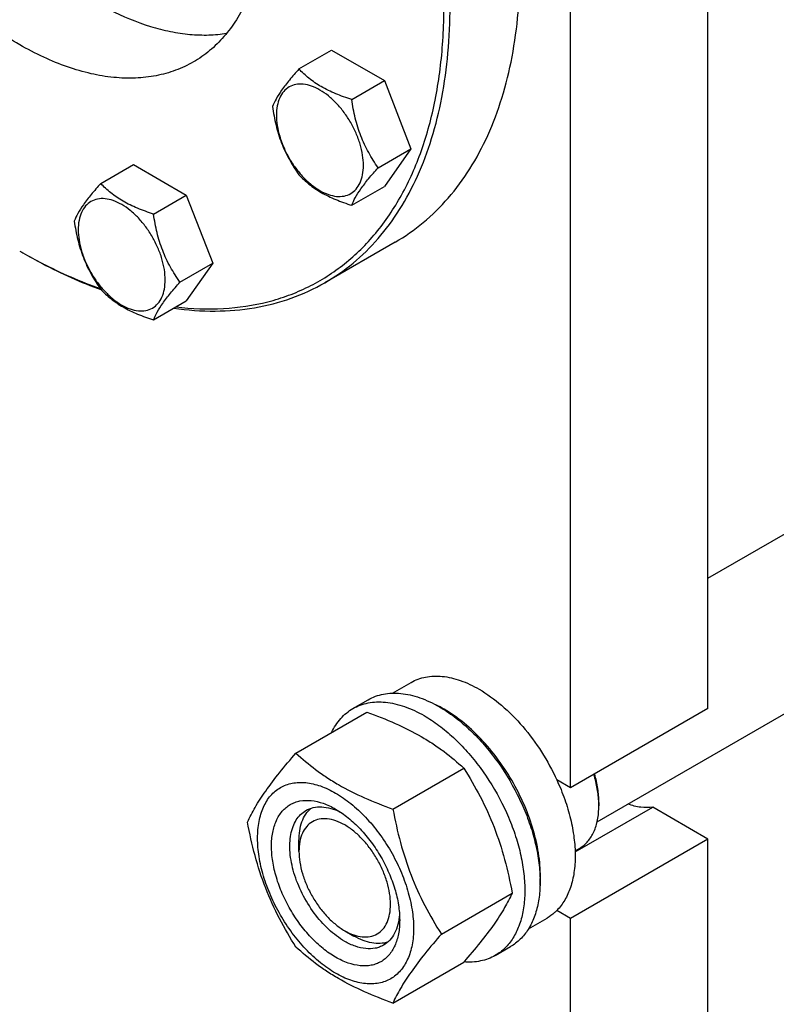
# Model space of a CAD drawing. Units: millimetres. Extents: x 0 to 6269, y -4 to 4433.
# Drawn here: x 4425 to 4600, y 2718 to 2946 of the extents above; entities that cross this region are included whole.
import ezdxf

# ---------------------------------------------------------------- set-up
doc = ezdxf.new("R2010")
doc.units = ezdxf.units.MM
doc.header["$LTSCALE"] = 344.776119
doc.layers.get('0').update_dxf_attribs({"linetype": 'CONTINUOUS'})

msp = doc.modelspace()

# ---------------------------------------------------------------- linework, layer by layer
at = {"color": 7, "linetype": 'Continuous'}
for p, q in [((4584.556, 2786.572), (4584.556, 3083.779)), ((4552.737, 2768.201), (4552.737, 3065.408)), ((4584.556, 2816.746), (4804.617, 2943.798)), ((4489.789, 2934.655), (4497.374, 2939.034)), ((4497.374, 2939.034), (4509.622, 2931.963)), ((4502.036, 2927.584), (4509.622, 2931.963)), ((4509.622, 2931.963), (4515.745, 2916.18)), ((4508.16, 2911.801), (4515.745, 2916.18)), ((4515.745, 2916.18), (4509.622, 2907.468)), ((4558.897, 2760.362), (4829.744, 2916.735)), ((4443.867, 2908.141), (4451.452, 2912.52)), ((4451.452, 2912.52), (4463.699, 2905.449)), ((4502.036, 2903.089), (4509.622, 2907.468)), ((4456.114, 2901.07), (4463.699, 2905.449)), ((4463.699, 2905.449), (4469.823, 2889.666)), ((4512.074, 2894.56), (4495.81, 2885.171)), ((4462.238, 2885.287), (4469.823, 2889.666)), ((4469.823, 2889.666), (4463.699, 2880.954)), ((4456.114, 2876.575), (4463.699, 2880.954)), ((4511.498, 2790.155), (4515.774, 2792.623)), ((4502.296, 2786.574), (4505.831, 2788.615)), ((4584.556, 2786.572), (4552.737, 2768.201)), ((4489.108, 2776.272), (4505.523, 2785.749)), ((4511.562, 2763.309), (4527.977, 2772.786)), ((4552.737, 2768.201), (4549.551, 2770.04)), ((4553.783, 2753.368), (4571.762, 2763.748)), ((4559.277, 2764.833), (4559.277, 2764.017)), ((4584.556, 2756.362), (4571.762, 2763.748)), ((4584.556, 2756.362), (4552.737, 2737.991)), ((4584.556, 2658.79), (4584.556, 2756.362)), ((4489.805, 2753.504), (4489.805, 2755.955)), ((4553.774, 2753.652), (4554.876, 2754.289)), ((4522.789, 2734.373), (4539.204, 2743.85)), ((4542.998, 2735.595), (4547.273, 2738.063)), ((4552.737, 2737.991), (4549.551, 2739.83)), ((4552.737, 2640.419), (4552.737, 2737.991)), ((4500.411, 2735.133), (4502.533, 2733.909)), ((4535.296, 2729.416), (4538.831, 2731.457)), ((4511.562, 2718.401), (4527.977, 2727.878))]:
    msp.add_line(p, q, dxfattribs=at)
for centre, radius, start, end in [((4490.276, 3005.395), 130.346, 239.99897, 240.35802), ((4509.41, 2762.094), 28.084, 59.97523, 64.45176), ((4538.66, 2764.014), 20.618, 0.00693, 2.27312)]:
    msp.add_arc(centre, radius, start, end, dxfattribs=at)
for points, knots in [([(4461.335, 2879.587), (4464.976, 2879.152), (4472.141, 2878.862), (4480.918, 2880.151), (4487.429, 2882.171), (4492.028, 2884.149), (4496.369, 2886.596), (4500.436, 2889.502), (4504.212, 2892.857), (4508.893, 2897.967), (4513.95, 2905.494), (4518.54, 2915.92), (4521.687, 2927.69), (4523.356, 2940.623), (4523.532, 2954.53), (4522.218, 2969.206), (4519.435, 2984.433), (4515.226, 2999.984), (4509.654, 3015.625), (4502.805, 3031.119), (4497.463, 3041.181), (4494.604, 3046.133)], [0, 0, 0, 0, 0.0524829, 0.1020521, 0.1261162, 0.1498964, 0.1735692, 0.1973149, 0.2213112, 0.2457265, 0.2963551, 0.3502584, 0.4080822, 0.4701363, 0.5364389, 0.6067694, 0.680717, 0.7577226, 0.8371152, 0.9181425, 1, 1, 1, 1]), ([(4495.81, 2885.171), (4498.106, 2886.496), (4502.519, 2889.575), (4508.35, 2895.314), (4513.365, 2902.125), (4517.518, 2909.932), (4520.775, 2918.656), (4523.113, 2928.21), (4524.512, 2938.505), (4524.964, 2949.444), (4524.466, 2960.924), (4523.023, 2972.835), (4520.65, 2985.067), (4517.369, 2997.501), (4513.212, 3010.021), (4506.522, 3026.751), (4500.371, 3038.933), (4495.811, 3046.83)], [0, 0, 0, 0, 0.045054, 0.0909574, 0.1384828, 0.1882691, 0.2407924, 0.2963619, 0.3551311, 0.4171167, 0.4822184, 0.5502377, 0.6208951, 0.6938454, 0.7686903, 0.8449907, 1, 1, 1, 1]), ([(4465.354, 3029.245), (4467.976, 3024.704), (4472.654, 3015.438), (4477.916, 3001.134), (4480.704, 2989.147), (4481.831, 2979.849), (4482.117, 2973.248), (4481.857, 2966.958), (4481.052, 2961.039), (4479.708, 2955.545), (4477.835, 2950.529), (4475.447, 2946.04), (4472.564, 2942.124), (4469.211, 2938.824), (4466.673, 2937.053), (4465.353, 2936.291)], [0, 0, 0, 0, 0.1550322, 0.3061316, 0.449681, 0.5177103, 0.5828216, 0.6448164, 0.7035943, 0.759172, 0.811703, 0.8614967, 0.9090292, 0.9549393, 1, 1, 1, 1]), ([(4402.178, 2992.769), (4404.44, 2988.85), (4409.302, 2981.299), (4417.545, 2970.913), (4426.487, 2961.79), (4435.881, 2954.183), (4445.47, 2948.305), (4453.607, 2944.906), (4459.953, 2943.272), (4464.479, 2942.596), (4468.852, 2942.446), (4471.696, 2942.705), (4473.072, 2942.925)], [0, 0, 0, 0, 0.1487934, 0.2947731, 0.4352913, 0.5680427, 0.6912648, 0.803978, 0.8564378, 0.9064203, 0.9541614, 1, 1, 1, 1]), ([(4465.353, 2936.291), (4464.034, 2935.529), (4461.231, 2934.217), (4456.697, 2932.963), (4451.864, 2932.424), (4446.782, 2932.601), (4441.502, 2933.486), (4436.072, 2935.069), (4430.543, 2937.332), (4424.966, 2940.252), (4419.393, 2943.8), (4411.905, 2949.425), (4402.918, 2957.833), (4393.161, 2969.541), (4387.475, 2978.226), (4384.853, 2982.767)], [0, 0, 0, 0, 0.0450608, 0.0909711, 0.1385036, 0.1882973, 0.2408283, 0.2964059, 0.3551838, 0.4171785, 0.4822897, 0.5503189, 0.6938681, 0.8449676, 1, 1, 1, 1]), ([(4512.074, 2894.56), (4514.369, 2895.886), (4518.782, 2898.965), (4524.614, 2904.704), (4529.629, 2911.515), (4533.781, 2919.322), (4537.039, 2928.046), (4539.376, 2937.601), (4540.776, 2947.896), (4541.07, 2955.005), (4541.069, 2958.651)], [0, 0, 0, 0, 0.1080126, 0.2180615, 0.3319993, 0.4513574, 0.5772773, 0.7105003, 0.8513946, 1, 1, 1, 1]), ([(4489.789, 2934.655), (4489.037, 2933.818), (4487.648, 2932.226), (4485.849, 2929.921), (4484.526, 2927.863), (4483.899, 2926.545), (4483.665, 2925.942)], [0, 0, 0, 0, 0.3154009, 0.592108, 0.8188794, 1, 1, 1, 1]), ([(4502.036, 2927.584), (4500.779, 2927.984), (4498.36, 2928.84), (4495.006, 2930.445), (4492.141, 2932.386), (4490.52, 2933.89), (4489.789, 2934.655)], [0, 0, 0, 0, 0.2768189, 0.5376908, 0.7779912, 1, 1, 1, 1]), ([(4504.735, 2912.33), (4504.735, 2913.127), (4504.589, 2914.784), (4504.008, 2917.285), (4503.076, 2919.818), (4501.829, 2922.288), (4500.314, 2924.603), (4498.586, 2926.676), (4496.711, 2928.43), (4494.756, 2929.8), (4492.79, 2930.736), (4490.878, 2931.197), (4489.083, 2931.152), (4487.486, 2930.572), (4486.185, 2929.479), (4485.248, 2927.947), (4484.692, 2926.061), (4484.583, 2924.688), (4484.583, 2923.965)], [0, 0, 0, 0, 0.0665867, 0.138433, 0.214058, 0.2916513, 0.3692445, 0.4448693, 0.5167151, 0.5833013, 0.6436803, 0.6976944, 0.746277, 0.7916498, 0.8370228, 0.8856058, 0.9396204, 1, 1, 1, 1]), ([(4508.16, 2911.801), (4507.366, 2912.93), (4505.86, 2915.291), (4504.044, 2919.136), (4502.773, 2923.277), (4502.246, 2926.139), (4502.036, 2927.584)], [0, 0, 0, 0, 0.242179, 0.4903486, 0.7437792, 1, 1, 1, 1]), ([(4483.665, 2925.942), (4483.875, 2924.497), (4484.402, 2921.636), (4485.673, 2917.495), (4487.488, 2913.649), (4488.995, 2911.289), (4489.789, 2910.159)], [0, 0, 0, 0, 0.2562208, 0.5096514, 0.757821, 1, 1, 1, 1]), ([(4484.583, 2923.965), (4484.583, 2923.169), (4484.729, 2921.511), (4485.31, 2919.011), (4486.242, 2916.478), (4487.489, 2914.008), (4489.004, 2911.693), (4490.732, 2909.62), (4492.607, 2907.866), (4494.562, 2906.495), (4496.528, 2905.56), (4498.44, 2905.098), (4500.235, 2905.144), (4501.832, 2905.723), (4503.133, 2906.817), (4504.07, 2908.349), (4504.626, 2910.235), (4504.735, 2911.608), (4504.735, 2912.33)], [0, 0, 0, 0, 0.0665867, 0.138433, 0.214058, 0.2916513, 0.3692445, 0.4448693, 0.5167151, 0.5833013, 0.6436803, 0.6976944, 0.746277, 0.7916498, 0.8370228, 0.8856058, 0.9396204, 1, 1, 1, 1]), ([(4502.036, 2903.089), (4502.27, 2903.691), (4502.897, 2905.009), (4504.22, 2907.067), (4506.019, 2909.372), (4507.408, 2910.964), (4508.16, 2911.801)], [0, 0, 0, 0, 0.1811206, 0.407892, 0.6845991, 1, 1, 1, 1]), ([(4489.789, 2910.159), (4490.52, 2909.395), (4492.141, 2907.891), (4495.006, 2905.95), (4498.36, 2904.345), (4500.779, 2903.489), (4502.036, 2903.089)], [0, 0, 0, 0, 0.2220088, 0.4623092, 0.7231811, 1, 1, 1, 1]), ([(4443.867, 2908.141), (4443.115, 2907.304), (4441.726, 2905.712), (4439.927, 2903.407), (4438.604, 2901.349), (4437.976, 2900.031), (4437.743, 2899.429)], [0, 0, 0, 0, 0.3154009, 0.592108, 0.8188794, 1, 1, 1, 1]), ([(4456.114, 2901.07), (4454.857, 2901.47), (4452.438, 2902.326), (4449.084, 2903.931), (4446.219, 2905.872), (4444.598, 2907.376), (4443.867, 2908.141)], [0, 0, 0, 0, 0.2768189, 0.5376908, 0.7779912, 1, 1, 1, 1]), ([(4458.813, 2885.816), (4458.813, 2886.613), (4458.667, 2888.27), (4458.086, 2890.771), (4457.154, 2893.304), (4455.907, 2895.774), (4454.391, 2898.089), (4452.664, 2900.162), (4450.789, 2901.916), (4448.834, 2903.286), (4446.868, 2904.222), (4444.956, 2904.684), (4443.161, 2904.638), (4441.563, 2904.058), (4440.263, 2902.965), (4439.326, 2901.433), (4438.77, 2899.547), (4438.66, 2898.174), (4438.66, 2897.451)], [0, 0, 0, 0, 0.0665867, 0.138433, 0.214058, 0.2916513, 0.3692445, 0.4448693, 0.5167151, 0.5833013, 0.6436803, 0.6976944, 0.746277, 0.7916498, 0.8370228, 0.8856058, 0.9396204, 1, 1, 1, 1]), ([(4462.238, 2885.287), (4461.444, 2886.416), (4459.937, 2888.777), (4458.122, 2892.622), (4456.851, 2896.763), (4456.324, 2899.625), (4456.114, 2901.07)], [0, 0, 0, 0, 0.242179, 0.4903486, 0.7437792, 1, 1, 1, 1]), ([(4437.743, 2899.429), (4437.953, 2897.983), (4438.479, 2895.122), (4439.751, 2890.981), (4441.566, 2887.135), (4443.073, 2884.775), (4443.867, 2883.646)], [0, 0, 0, 0, 0.2562208, 0.5096514, 0.757821, 1, 1, 1, 1]), ([(4438.66, 2897.451), (4438.66, 2896.655), (4438.806, 2894.997), (4439.388, 2892.497), (4440.32, 2889.964), (4441.567, 2887.494), (4443.082, 2885.179), (4444.81, 2883.106), (4446.685, 2881.352), (4448.64, 2879.981), (4450.606, 2879.046), (4452.518, 2878.584), (4454.313, 2878.63), (4455.91, 2879.209), (4457.211, 2880.303), (4458.148, 2881.835), (4458.704, 2883.721), (4458.813, 2885.094), (4458.813, 2885.816)], [0, 0, 0, 0, 0.0665867, 0.138433, 0.214058, 0.2916513, 0.3692445, 0.4448693, 0.5167151, 0.5833013, 0.6436803, 0.6976944, 0.746277, 0.7916498, 0.8370228, 0.8856058, 0.9396204, 1, 1, 1, 1]), ([(4425.808, 2892.106), (4427.31, 2891.239), (4433.163, 2888.011), (4439.283, 2885.258), (4443.937, 2883.572)], [0, 0, 0, 0, 0.2594215, 1, 1, 1, 1]), ([(4425.81, 2892.108), (4427.297, 2891.261), (4433.091, 2888.114), (4439.148, 2885.438), (4443.752, 2883.808)], [0, 0, 0, 0, 0.2594479, 1, 1, 1, 1]), ([(4456.114, 2876.575), (4456.348, 2877.177), (4456.975, 2878.495), (4458.298, 2880.553), (4460.097, 2882.858), (4461.486, 2884.45), (4462.238, 2885.287)], [0, 0, 0, 0, 0.1811206, 0.407892, 0.6845991, 1, 1, 1, 1]), ([(4460.803, 2879.281), (4463.981, 2878.833), (4470.243, 2878.371), (4479.433, 2879.11), (4488.036, 2881.304), (4493.331, 2883.739), (4495.81, 2885.171)], [0, 0, 0, 0, 0.2664479, 0.5192845, 0.7622466, 1, 1, 1, 1]), ([(4443.867, 2883.646), (4444.598, 2882.881), (4446.219, 2881.377), (4449.084, 2879.436), (4452.438, 2877.831), (4454.857, 2876.975), (4456.114, 2876.575)], [0, 0, 0, 0, 0.2220088, 0.4623092, 0.7231811, 1, 1, 1, 1]), ([(4515.774, 2792.623), (4516.29, 2792.921), (4517.387, 2793.435), (4519.161, 2793.925), (4521.052, 2794.136), (4523.775, 2794.041), (4527.393, 2793.17), (4530.141, 2791.861), (4531.524, 2791.063)], [0, 0, 0, 0, 0.1080966, 0.218231, 0.332257, 0.4517073, 0.7106002, 1, 1, 1, 1]), ([(4531.524, 2791.063), (4533.369, 2789.997), (4536.993, 2787.359), (4541.848, 2782.436), (4546.152, 2776.601), (4548.518, 2772.282), (4549.551, 2770.04)], [0, 0, 0, 0, 0.2277018, 0.4757124, 0.7362473, 1, 1, 1, 1]), ([(4502.296, 2786.574), (4502.837, 2786.886), (4503.986, 2787.424), (4505.844, 2787.938), (4507.826, 2788.159), (4509.909, 2788.087), (4512.073, 2787.723), (4515.123, 2786.834), (4517.347, 2785.776), (4518.796, 2784.939)], [0, 0, 0, 0, 0.1080481, 0.218133, 0.3321078, 0.4515045, 0.5774648, 0.7107301, 1, 1, 1, 1]), ([(4505.831, 2788.615), (4506.372, 2788.927), (4507.521, 2789.465), (4509.38, 2789.979), (4511.361, 2790.2), (4513.444, 2790.128), (4515.609, 2789.765), (4518.659, 2788.875), (4520.883, 2787.817), (4522.331, 2786.981)], [0, 0, 0, 0, 0.1080481, 0.218133, 0.3321078, 0.4515045, 0.5774648, 0.7107301, 1, 1, 1, 1]), ([(4497.373, 2781.045), (4497.928, 2782.207), (4498.968, 2783.837), (4500.773, 2785.579), (4501.775, 2786.273), (4502.296, 2786.574)], [0, 0, 0, 0, 0.5151384, 0.7596691, 1, 1, 1, 1]), ([(4522.331, 2786.981), (4523.517, 2786.296), (4525.872, 2784.722), (4529.208, 2781.915), (4532.396, 2778.641), (4536.386, 2773.716), (4539.761, 2768.225), (4542.396, 2762.395), (4543.942, 2757.978), (4545.026, 2753.605), (4545.625, 2749.367), (4545.728, 2745.354), (4545.328, 2741.648), (4544.43, 2738.324), (4543.043, 2735.454), (4541.187, 2733.107), (4539.645, 2731.927), (4538.831, 2731.457)], [0, 0, 0, 0, 0.0624015, 0.1287592, 0.198372, 0.2703695, 0.4173875, 0.4904333, 0.5617408, 0.6303584, 0.6954654, 0.7564313, 0.8128857, 0.8648021, 0.9125916, 0.9571797, 1, 1, 1, 1]), ([(4545.649, 2745.603), (4545.793, 2747.385), (4545.71, 2751.154), (4544.664, 2756.907), (4542.734, 2762.818), (4540.002, 2768.638), (4536.58, 2774.127), (4532.611, 2779.057), (4528.261, 2783.221), (4525.077, 2785.477), (4523.463, 2786.409)], [0, 0, 0, 0, 0.1106426, 0.2317036, 0.3606585, 0.4941791, 0.6285206, 0.7598663, 0.884666, 1, 1, 1, 1]), ([(4505.523, 2785.749), (4507.752, 2784.949), (4512.058, 2783.267), (4517.164, 2780.724), (4520.877, 2778.434), (4524.219, 2776.079), (4526.528, 2774.131), (4527.977, 2772.786)], [0, 0, 0, 0, 0.2719996, 0.5306563, 0.6538421, 0.7728509, 1, 1, 1, 1]), ([(4518.796, 2784.939), (4519.981, 2784.255), (4522.337, 2782.681), (4525.672, 2779.874), (4528.861, 2776.6), (4532.85, 2771.675), (4536.225, 2766.184), (4538.861, 2760.353), (4540.406, 2755.937), (4541.49, 2751.564), (4542.09, 2747.326), (4542.192, 2743.313), (4541.792, 2739.606), (4540.894, 2736.283), (4539.507, 2733.413), (4537.651, 2731.066), (4536.109, 2729.886), (4535.296, 2729.416)], [0, 0, 0, 0, 0.0624015, 0.1287592, 0.198372, 0.2703695, 0.4173875, 0.4904333, 0.5617408, 0.6303584, 0.6954654, 0.7564313, 0.8128857, 0.8648021, 0.9125916, 0.9571797, 1, 1, 1, 1]), ([(4477.882, 2760.3), (4478.414, 2761.451), (4479.706, 2763.914), (4482.193, 2767.726), (4485.391, 2771.907), (4487.811, 2774.775), (4489.108, 2776.272)], [0, 0, 0, 0, 0.1941908, 0.4252957, 0.6965306, 1, 1, 1, 1]), ([(4489.108, 2776.272), (4490.558, 2774.927), (4492.866, 2772.979), (4496.208, 2770.625), (4499.921, 2768.334), (4505.027, 2765.791), (4509.334, 2764.109), (4511.562, 2763.309)], [0, 0, 0, 0, 0.2271491, 0.3461579, 0.4693437, 0.7280004, 1, 1, 1, 1]), ([(4527.977, 2772.786), (4529.338, 2770.644), (4531.93, 2766.214), (4535.149, 2759.141), (4537.573, 2751.632), (4538.714, 2746.462), (4539.204, 2743.85)], [0, 0, 0, 0, 0.2437274, 0.4921422, 0.7447939, 1, 1, 1, 1]), ([(4549.551, 2770.04), (4550.228, 2768.573), (4551.429, 2765.624), (4552.769, 2761.144), (4553.595, 2756.765), (4553.888, 2752.59), (4553.637, 2748.716), (4552.845, 2745.234), (4551.52, 2742.227), (4550.254, 2740.543), (4549.551, 2739.83)], [0, 0, 0, 0, 0.1521776, 0.2994334, 0.4396386, 0.5710755, 0.6926133, 0.8039216, 0.905719, 1, 1, 1, 1]), ([(4559.261, 2764.832), (4559.219, 2765.895), (4558.971, 2768.086), (4558.457, 2770.229), (4558.134, 2771.316)], [0, 0, 0, 0, 0.4838708, 1, 1, 1, 1]), ([(4559.277, 2764.833), (4559.277, 2765.904), (4559.092, 2768.127), (4558.611, 2770.303), (4558.297, 2771.411)], [0, 0, 0, 0, 0.4816989, 1, 1, 1, 1]), ([(4480.223, 2756.586), (4480.223, 2757.881), (4480.419, 2760.344), (4481.415, 2763.725), (4482.845, 2766.057), (4484.291, 2767.479), (4485.494, 2768.319), (4486.823, 2768.941), (4488.776, 2769.482), (4491.512, 2769.554), (4494.938, 2768.726), (4498.464, 2767.049), (4501.969, 2764.591), (4505.331, 2761.446), (4508.428, 2757.729), (4511.146, 2753.578), (4513.381, 2749.15), (4515.052, 2744.609), (4516.095, 2740.125), (4516.356, 2737.153), (4516.356, 2735.725)], [0, 0, 0, 0, 0.0603605, 0.1143581, 0.1629258, 0.1858965, 0.2084422, 0.2309879, 0.2539585, 0.3025258, 0.3565229, 0.4168828, 0.483448, 0.5552712, 0.630872, 0.7084408, 0.7860096, 0.8616107, 0.9334343, 1, 1, 1, 1]), ([(4498.29, 2729.009), (4497.273, 2729.596), (4495.265, 2731.004), (4492.502, 2733.588), (4489.956, 2736.644), (4487.723, 2740.055), (4485.885, 2743.695), (4484.512, 2747.427), (4483.655, 2751.113), (4483.347, 2754.618), (4483.602, 2757.816), (4484.42, 2760.596), (4485.596, 2762.513), (4486.784, 2763.682), (4487.772, 2764.372), (4488.865, 2764.883), (4490.47, 2765.328), (4492.719, 2765.387), (4495.535, 2764.707), (4497.368, 2763.834), (4498.29, 2763.302)], [0, 0, 0, 0, 0.066565, 0.1383882, 0.2139891, 0.2915579, 0.3691267, 0.4447278, 0.5165514, 0.5831171, 0.6434776, 0.6974752, 0.7460429, 0.7690136, 0.7915593, 0.814105, 0.8370756, 0.8856429, 0.93964, 1, 1, 1, 1]), ([(4500.411, 2732.683), (4499.079, 2733.453), (4496.492, 2735.443), (4493.182, 2739.209), (4490.457, 2743.642), (4488.543, 2748.376), (4487.726, 2752.379), (4487.649, 2755.389), (4487.867, 2757.411), (4488.357, 2759.223), (4489.114, 2760.789), (4490.126, 2762.069), (4490.967, 2762.713), (4491.411, 2762.969)], [0, 0, 0, 0, 0.1286453, 0.2702003, 0.417317, 0.5616254, 0.6952611, 0.7562679, 0.8127602, 0.8647114, 0.912533, 0.957151, 1, 1, 1, 1]), ([(4489.805, 2755.955), (4489.805, 2756.736), (4489.907, 2758.233), (4490.418, 2760.324), (4491.272, 2762.105), (4492.086, 2763.074), (4492.534, 2763.472)], [0, 0, 0, 0, 0.2851742, 0.5448144, 0.7811347, 1, 1, 1, 1]), ([(4491.411, 2762.969), (4491.943, 2763.276), (4493.145, 2763.738), (4495.139, 2763.886), (4497.275, 2763.514), (4498.68, 2762.963), (4499.389, 2762.62)], [0, 0, 0, 0, 0.2222736, 0.457425, 0.7150157, 1, 1, 1, 1]), ([(4498.29, 2763.302), (4499.306, 2762.715), (4501.314, 2761.308), (4504.077, 2758.723), (4506.623, 2755.668), (4508.856, 2752.257), (4510.694, 2748.617), (4512.067, 2744.884), (4512.924, 2741.199), (4513.139, 2738.757), (4513.139, 2737.583)], [0, 0, 0, 0, 0.1141537, 0.2373247, 0.3669741, 0.4999983, 0.6330226, 0.7626727, 0.8858448, 1, 1, 1, 1]), ([(4511.562, 2763.309), (4512.052, 2760.697), (4513.193, 2755.527), (4515.617, 2748.018), (4518.836, 2740.945), (4521.428, 2736.516), (4522.789, 2734.373)], [0, 0, 0, 0, 0.2552061, 0.5078578, 0.7562726, 1, 1, 1, 1]), ([(4554.876, 2754.289), (4555.225, 2754.49), (4555.895, 2754.957), (4557.096, 2756.139), (4558.286, 2758.079), (4559.114, 2760.892), (4559.277, 2762.94), (4559.277, 2764.017)], [0, 0, 0, 0, 0.1081626, 0.2183643, 0.4513669, 0.7104201, 1, 1, 1, 1]), ([(4571.762, 2763.748), (4570.855, 2763.598), (4568.877, 2763.601), (4566.981, 2764.113), (4566.021, 2764.473)], [0, 0, 0, 0, 0.4726553, 1, 1, 1, 1]), ([(4500.411, 2759.628), (4499.753, 2760.008), (4498.443, 2760.63), (4496.431, 2761.116), (4494.542, 2761.068), (4492.861, 2760.458), (4491.492, 2759.307), (4490.506, 2757.695), (4489.92, 2755.71), (4489.805, 2754.265), (4489.805, 2753.504)], [0, 0, 0, 0, 0.1448823, 0.2745107, 0.3911041, 0.4999939, 0.608883, 0.7254744, 0.8551, 1, 1, 1, 1]), ([(4489.108, 2731.365), (4487.748, 2733.507), (4485.156, 2737.936), (4481.936, 2745.01), (4479.512, 2752.518), (4478.371, 2757.688), (4477.882, 2760.3)], [0, 0, 0, 0, 0.2437274, 0.4921422, 0.7447939, 1, 1, 1, 1]), ([(4500.411, 2735.133), (4501.069, 2734.753), (4502.379, 2734.131), (4504.391, 2733.645), (4506.28, 2733.693), (4507.961, 2734.303), (4509.33, 2735.454), (4510.316, 2737.066), (4510.902, 2739.052), (4511.084, 2741.336), (4510.863, 2743.84), (4510.251, 2746.472), (4509.271, 2749.138), (4507.958, 2751.738), (4506.363, 2754.174), (4504.544, 2756.357), (4502.571, 2758.203), (4501.137, 2759.209), (4500.411, 2759.628)], [0, 0, 0, 0, 0.0603704, 0.1143844, 0.1629669, 0.2083396, 0.2537124, 0.3022953, 0.3563098, 0.4166893, 0.4832758, 0.5551219, 0.6307467, 0.7083398, 0.7859329, 0.8615574, 0.9334031, 1, 1, 1, 1]), ([(4516.356, 2735.725), (4516.356, 2734.43), (4516.16, 2731.968), (4515.164, 2728.587), (4513.734, 2726.254), (4512.289, 2724.833), (4511.086, 2723.993), (4509.757, 2723.371), (4507.803, 2722.83), (4505.068, 2722.757), (4501.641, 2723.586), (4498.116, 2725.263), (4494.611, 2727.72), (4491.248, 2730.865), (4488.151, 2734.583), (4485.434, 2738.733), (4483.198, 2743.162), (4481.527, 2747.703), (4480.485, 2752.186), (4480.223, 2755.158), (4480.223, 2756.586)], [0, 0, 0, 0, 0.0603605, 0.1143581, 0.1629258, 0.1858965, 0.2084422, 0.2309879, 0.2539585, 0.3025258, 0.3565229, 0.4168828, 0.483448, 0.5552712, 0.630872, 0.7084408, 0.7860096, 0.8616107, 0.9334343, 1, 1, 1, 1]), ([(4489.805, 2753.504), (4489.805, 2752.666), (4489.958, 2750.921), (4490.571, 2748.289), (4491.551, 2745.623), (4492.864, 2743.023), (4494.459, 2740.587), (4496.277, 2738.404), (4498.251, 2736.558), (4499.685, 2735.552), (4500.411, 2735.133)], [0, 0, 0, 0, 0.1141508, 0.237319, 0.3669663, 0.4999885, 0.633011, 0.7626591, 0.8858289, 1, 1, 1, 1]), ([(4539.204, 2743.85), (4538.671, 2742.7), (4537.379, 2740.237), (4534.892, 2736.424), (4531.694, 2732.243), (4529.274, 2729.375), (4527.977, 2727.878)], [0, 0, 0, 0, 0.1941908, 0.4252957, 0.6965306, 1, 1, 1, 1]), ([(4513.098, 2738.88), (4513.041, 2738.094), (4512.815, 2736.601), (4512.07, 2734.564), (4510.945, 2732.909), (4509.943, 2732.099), (4509.411, 2731.792)], [0, 0, 0, 0, 0.2850045, 0.5426017, 0.7777447, 1, 1, 1, 1]), ([(4549.551, 2739.83), (4549.38, 2739.656), (4548.683, 2738.993), (4547.896, 2738.423), (4547.273, 2738.063)], [0, 0, 0, 0, 0.2529375, 1, 1, 1, 1]), ([(4513.139, 2737.583), (4513.139, 2736.518), (4512.978, 2734.495), (4512.159, 2731.716), (4510.984, 2729.798), (4509.796, 2728.63), (4508.807, 2727.94), (4507.715, 2727.428), (4506.109, 2726.984), (4503.861, 2726.924), (4501.045, 2727.605), (4499.211, 2728.477), (4498.29, 2729.009)], [0, 0, 0, 0, 0.1447906, 0.274318, 0.3908201, 0.4459214, 0.5000029, 0.5540843, 0.6091851, 0.7256858, 0.8552113, 1, 1, 1, 1]), ([(4510.41, 2732.513), (4509.84, 2732.324), (4508.594, 2732.103), (4506.625, 2732.254), (4504.557, 2732.858), (4503.21, 2733.518), (4502.533, 2733.909)], [0, 0, 0, 0, 0.2188616, 0.4551788, 0.7148199, 1, 1, 1, 1]), ([(4522.789, 2734.373), (4521.492, 2732.876), (4519.072, 2730.008), (4515.874, 2725.828), (4513.387, 2722.015), (4512.095, 2719.552), (4511.562, 2718.401)], [0, 0, 0, 0, 0.3034694, 0.5747043, 0.8058092, 1, 1, 1, 1]), ([(4511.562, 2718.401), (4509.334, 2719.201), (4505.027, 2720.883), (4499.921, 2723.426), (4496.208, 2725.717), (4492.866, 2728.071), (4490.558, 2730.019), (4489.108, 2731.365)], [0, 0, 0, 0, 0.2719996, 0.5306563, 0.6538421, 0.7728509, 1, 1, 1, 1]), ([(4509.411, 2731.792), (4509.116, 2731.622), (4508.489, 2731.328), (4507.113, 2730.947), (4505.186, 2730.896), (4502.772, 2731.48), (4501.201, 2732.227), (4500.411, 2732.683)], [0, 0, 0, 0, 0.1081633, 0.2183656, 0.4513686, 0.7104212, 1, 1, 1, 1]), ([(4535.296, 2729.416), (4534.773, 2729.114), (4533.666, 2728.592), (4531.244, 2727.899), (4529.303, 2727.816), (4528.013, 2727.92)], [0, 0, 0, 0, 0.2402599, 0.4847519, 1, 1, 1, 1])]:
    msp.add_open_spline(points, degree=3, knots=knots, dxfattribs=at)

doc.saveas('drawing.dxf')
